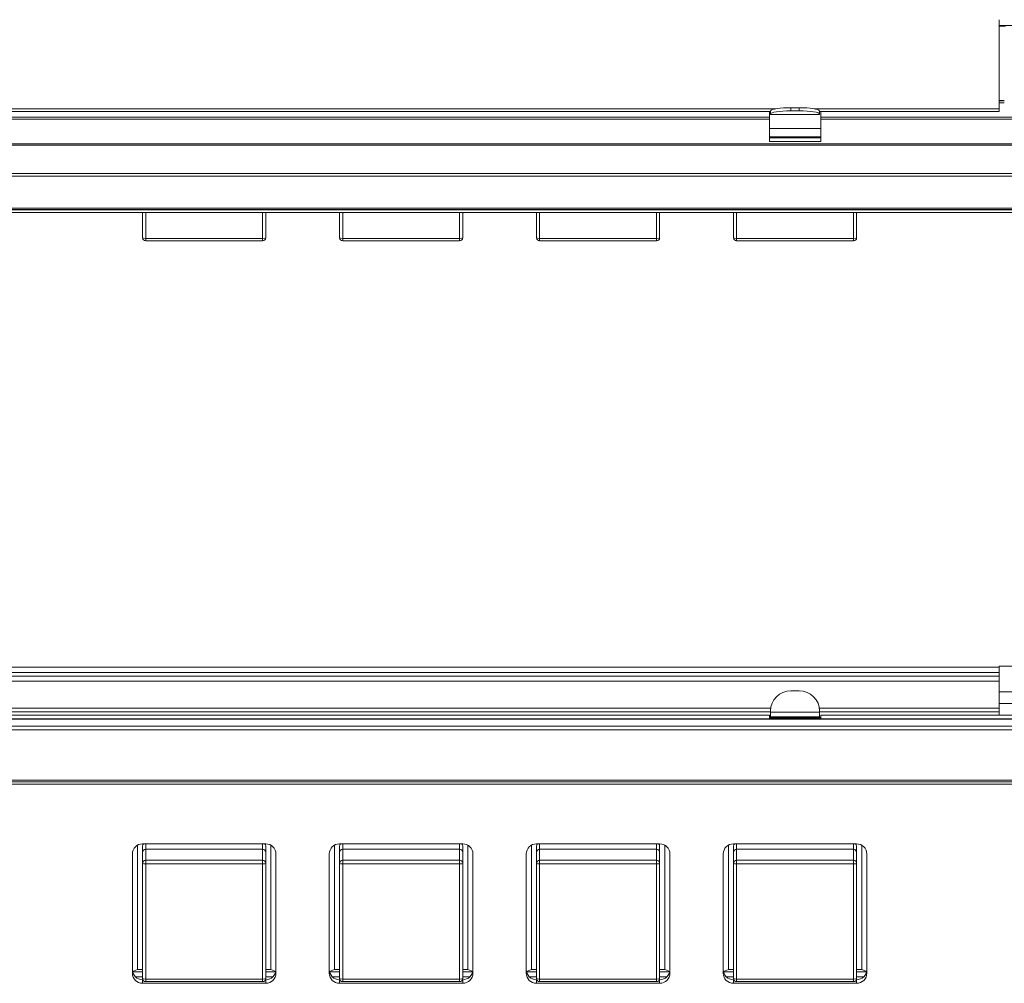
# Model space of a CAD drawing. Units: millimetres. Extents: x -36 to 246, y 93 to 291.
# Drawn here: x 129 to 151, y 226 to 247 of the extents above; entities that cross this region are included whole.
import ezdxf

# ---------------------------------------------------------------- set-up
doc = ezdxf.new("R2010")
doc.units = ezdxf.units.MM
doc.header["$MEASUREMENT"] = 0
doc.layers.add('1', color=7, linetype='Continuous')

msp = doc.modelspace()

# ---------------------------------------------------------------- linework, layer by layer
at = {"layer": '1', "color": 7, "lineweight": 9}
for points in [[(150.891, 245.409), (150.891, 247.365)], [(151.029, 247.224), (150.89, 247.224)], [(150.891, 247.239), (151.251, 247.239)], [(151.003, 245.591), (150.891, 245.591)], [(150.891, 245.585), (151.003, 245.585)], [(16.293, 245.409), (145.989, 245.409)], [(16.408, 245.353), (145.873, 245.353)], [(145.849, 245.35), (145.871, 245.35)], [(145.851, 245.229), (145.851, 245.353)], [(145.873, 245.29), (145.873, 245.353)], [(146.323, 245.435), (146.323, 245.368)], [(146.323, 245.435), (146.503, 245.435)], [(146.323, 245.368), (146.503, 245.368)], [(146.503, 245.368), (146.503, 245.435)], [(146.836, 245.409), (150.891, 245.409)], [(146.952, 245.353), (150.891, 245.353)], [(146.952, 245.35), (146.975, 245.35)], [(146.953, 245.353), (146.953, 245.29)], [(146.976, 245.353), (146.976, 245.229)], [(151.003, 245.539), (150.891, 245.539)], [(150.891, 245.409), (150.891, 245.353)], [(16.431, 245.229), (145.851, 245.229)], [(145.851, 245.18), (16.431, 245.18)], [(145.851, 245.229), (145.851, 245.18)], [(145.851, 244.694), (145.851, 245.18)], [(145.873, 245.286), (145.873, 245.29)], [(145.873, 245.286), (146.953, 245.286)], [(145.873, 245.286), (145.873, 245.285)], [(145.873, 245.285), (146.953, 245.285)], [(146.953, 245.29), (146.953, 245.286)], [(146.953, 245.285), (146.953, 245.286)], [(146.976, 245.229), (153.816, 245.229)], [(146.976, 245.18), (146.976, 245.229)], [(153.816, 245.18), (146.976, 245.18)], [(146.976, 245.18), (146.976, 244.694)], [(146.975, 244.98), (145.849, 244.98)], [(145.849, 244.797), (146.975, 244.797)], [(145.851, 244.771), (146.976, 244.771)], [(146.976, 244.694), (145.851, 244.694)], [(8.466, 244.64), (153.816, 244.64)], [(153.816, 244.615), (8.466, 244.615)], [(8.466, 243.99), (153.816, 243.99)], [(153.816, 243.936), (8.466, 243.936)], [(8.466, 243.231), (153.816, 243.231)], [(153.816, 243.199), (8.466, 243.199)], [(8.466, 243.193), (153.816, 243.193)], [(8.466, 243.137), (153.816, 243.137)], [(132.103, 242.581), (132.103, 243.137)], [(132.171, 243.137), (132.171, 242.569)], [(134.736, 242.569), (134.736, 243.137)], [(134.803, 243.137), (134.803, 242.581)], [(136.423, 242.581), (136.423, 243.137)], [(136.491, 243.137), (136.491, 242.569)], [(139.056, 242.569), (139.056, 243.137)], [(139.123, 243.137), (139.123, 242.581)], [(140.743, 242.581), (140.743, 243.137)], [(140.811, 243.137), (140.811, 242.569)], [(143.376, 242.569), (143.376, 243.137)], [(143.443, 243.137), (143.443, 242.581)], [(145.063, 242.581), (145.063, 243.137)], [(145.131, 243.137), (145.131, 242.569)], [(147.696, 242.569), (147.696, 243.137)], [(147.763, 243.137), (147.763, 242.581)], [(132.171, 242.569), (134.736, 242.569)], [(132.171, 242.514), (132.171, 242.569)], [(134.736, 242.514), (134.736, 242.569)], [(136.491, 242.569), (139.056, 242.569)], [(136.491, 242.514), (136.491, 242.569)], [(139.056, 242.514), (139.056, 242.569)], [(140.811, 242.569), (143.376, 242.569)], [(140.811, 242.514), (140.811, 242.569)], [(143.376, 242.514), (143.376, 242.569)], [(145.131, 242.569), (147.696, 242.569)], [(145.131, 242.514), (145.131, 242.569)], [(147.696, 242.514), (147.696, 242.569)], [(132.171, 242.514), (134.736, 242.514)], [(136.491, 242.514), (139.056, 242.514)], [(140.811, 242.514), (143.376, 242.514)], [(145.131, 242.514), (147.696, 242.514)], [(150.891, 233.166), (11.391, 233.166)], [(150.891, 233.165), (11.391, 233.165)], [(11.391, 233.049), (150.891, 233.049)], [(150.891, 233.191), (151.251, 233.191)], [(150.891, 233.188), (150.891, 233.191)], [(151.251, 233.188), (150.891, 233.188)], [(150.891, 232.628), (150.891, 233.188)], [(150.891, 232.97), (11.391, 232.97)], [(150.891, 232.862), (11.391, 232.862)], [(150.891, 232.861), (11.391, 232.861)], [(146.323, 232.647), (146.503, 232.647)], [(150.891, 232.628), (151.251, 232.628)], [(150.891, 232.608), (150.891, 232.628)], [(150.891, 232.263), (150.891, 232.608)], [(16.406, 232.263), (145.875, 232.263)], [(145.873, 232.185), (16.408, 232.185)], [(145.873, 232.182), (145.873, 232.204)], [(145.873, 232.182), (146.953, 232.182)], [(145.873, 232.078), (145.873, 232.182)], [(146.948, 232.263), (150.891, 232.263)], [(150.891, 232.185), (146.952, 232.185)], [(146.953, 232.204), (146.953, 232.182)], [(146.953, 232.182), (146.953, 232.078)], [(151.251, 232.367), (150.891, 232.367)], [(150.891, 232.185), (150.891, 232.263)], [(150.891, 232.114), (150.891, 232.185)], [(8.466, 232.036), (153.816, 232.036)], [(153.816, 232.027), (8.466, 232.027)], [(145.851, 232.114), (16.431, 232.114)], [(145.851, 232.113), (16.431, 232.113)], [(145.849, 232.059), (146.974, 232.059)], [(145.851, 232.113), (145.851, 232.114)], [(145.851, 232.044), (145.851, 232.113)], [(146.976, 232.044), (145.851, 232.044)], [(146.953, 232.078), (145.873, 232.078)], [(145.873, 232.075), (145.873, 232.078)], [(146.953, 232.078), (146.953, 232.075)], [(153.816, 232.114), (146.976, 232.114)], [(146.976, 232.114), (146.976, 232.113)], [(146.976, 232.113), (146.976, 232.044)], [(153.816, 232.113), (146.976, 232.113)], [(153.816, 231.875), (8.466, 231.875)], [(153.816, 231.874), (8.466, 231.874)], [(8.466, 231.873), (153.816, 231.873)], [(153.816, 231.794), (8.466, 231.794)], [(8.466, 230.687), (153.816, 230.687)], [(8.466, 230.649), (153.816, 230.649)], [(153.816, 230.598), (8.466, 230.598)], [(131.991, 229.261), (131.991, 226.539)], [(132.103, 229.291), (134.803, 229.291)], [(132.103, 229.105), (132.103, 229.242)], [(132.171, 229.291), (132.171, 229.172)], [(132.171, 229.172), (132.171, 228.93)], [(132.171, 229.172), (134.736, 229.172)], [(134.735, 229.172), (134.735, 229.291)], [(134.736, 228.93), (134.736, 229.172)], [(134.803, 229.242), (134.803, 229.105)], [(134.916, 226.539), (134.916, 229.261)], [(136.311, 229.261), (136.311, 226.539)], [(136.423, 229.291), (139.123, 229.291)], [(136.423, 229.105), (136.423, 229.242)], [(136.491, 229.291), (136.491, 229.172)], [(136.491, 229.172), (136.491, 228.93)], [(136.491, 229.172), (139.056, 229.172)], [(139.055, 229.172), (139.055, 229.291)], [(139.056, 228.93), (139.056, 229.172)], [(139.123, 229.242), (139.123, 229.105)], [(139.236, 226.539), (139.236, 229.261)], [(140.631, 229.261), (140.631, 226.539)], [(140.743, 229.291), (143.443, 229.291)], [(140.743, 229.105), (140.743, 229.242)], [(140.811, 229.291), (140.811, 229.172)], [(140.811, 229.172), (140.811, 228.93)], [(140.811, 229.172), (143.376, 229.172)], [(143.375, 229.172), (143.375, 229.291)], [(143.376, 228.93), (143.376, 229.172)], [(143.443, 229.242), (143.443, 229.105)], [(143.556, 226.539), (143.556, 229.261)], [(144.951, 229.261), (144.951, 226.539)], [(145.063, 229.291), (147.763, 229.291)], [(145.063, 229.105), (145.063, 229.242)], [(145.131, 229.291), (145.131, 229.172)], [(145.131, 229.172), (145.131, 228.93)], [(145.131, 229.172), (147.696, 229.172)], [(147.695, 229.172), (147.695, 229.291)], [(147.696, 228.93), (147.696, 229.172)], [(147.763, 229.242), (147.763, 229.105)], [(147.876, 226.539), (147.876, 229.261)], [(131.878, 226.454), (131.878, 229.069)], [(132.103, 228.863), (132.103, 229.105)], [(132.171, 228.93), (134.736, 228.93)], [(132.171, 228.851), (132.171, 228.93)], [(134.736, 228.851), (134.736, 228.93)], [(134.803, 229.105), (134.803, 228.863)], [(135.028, 229.069), (135.028, 226.454)], [(136.198, 226.454), (136.198, 229.069)], [(136.423, 228.863), (136.423, 229.105)], [(136.491, 228.93), (139.056, 228.93)], [(136.491, 228.851), (136.491, 228.93)], [(139.056, 228.851), (139.056, 228.93)], [(139.123, 229.105), (139.123, 228.863)], [(139.348, 229.069), (139.348, 226.454)], [(140.518, 226.454), (140.518, 229.069)], [(140.743, 228.863), (140.743, 229.105)], [(140.811, 228.93), (143.376, 228.93)], [(140.811, 228.851), (140.811, 228.93)], [(143.376, 228.851), (143.376, 228.93)], [(143.443, 229.105), (143.443, 228.863)], [(143.668, 229.069), (143.668, 226.454)], [(144.838, 226.454), (144.838, 229.069)], [(145.063, 228.863), (145.063, 229.105)], [(145.131, 228.93), (147.696, 228.93)], [(145.131, 228.851), (145.131, 228.93)], [(147.696, 228.851), (147.696, 228.93)], [(147.763, 229.105), (147.763, 228.863)], [(147.988, 229.069), (147.988, 226.454)], [(132.103, 226.337), (132.103, 228.863)], [(132.171, 228.851), (132.171, 226.325)], [(134.736, 228.851), (132.171, 228.851)], [(134.736, 226.325), (134.736, 228.851)], [(134.803, 228.863), (134.803, 226.337)], [(136.423, 226.337), (136.423, 228.863)], [(136.491, 228.851), (136.491, 226.325)], [(139.056, 228.851), (136.491, 228.851)], [(139.056, 226.325), (139.056, 228.851)], [(139.123, 228.863), (139.123, 226.337)], [(140.743, 226.337), (140.743, 228.863)], [(140.811, 228.851), (140.811, 226.325)], [(143.376, 228.851), (140.811, 228.851)], [(143.376, 226.325), (143.376, 228.851)], [(143.443, 228.863), (143.443, 226.337)], [(145.063, 226.337), (145.063, 228.863)], [(145.131, 228.851), (145.131, 226.325)], [(147.696, 228.851), (145.131, 228.851)], [(147.696, 226.325), (147.696, 228.851)], [(147.763, 228.863), (147.763, 226.337)], [(131.991, 226.539), (131.883, 226.489)], [(132.103, 226.487), (131.883, 226.487)], [(131.944, 226.376), (132.103, 226.376)], [(131.991, 226.539), (132.103, 226.539)], [(134.803, 226.539), (134.916, 226.539)], [(135.023, 226.487), (134.803, 226.487)], [(134.803, 226.376), (134.962, 226.376)], [(135.024, 226.489), (134.916, 226.539)], [(136.311, 226.539), (136.203, 226.489)], [(136.423, 226.487), (136.203, 226.487)], [(136.264, 226.376), (136.423, 226.376)], [(136.311, 226.539), (136.423, 226.539)], [(139.123, 226.539), (139.236, 226.539)], [(139.343, 226.487), (139.123, 226.487)], [(139.123, 226.376), (139.282, 226.376)], [(139.344, 226.489), (139.236, 226.539)], [(140.631, 226.539), (140.523, 226.489)], [(140.743, 226.487), (140.523, 226.487)], [(140.584, 226.376), (140.743, 226.376)], [(140.631, 226.539), (140.743, 226.539)], [(143.443, 226.539), (143.556, 226.539)], [(143.663, 226.487), (143.443, 226.487)], [(143.443, 226.376), (143.602, 226.376)], [(143.664, 226.489), (143.556, 226.539)], [(144.951, 226.539), (144.843, 226.489)], [(145.063, 226.487), (144.843, 226.487)], [(144.904, 226.376), (145.063, 226.376)], [(144.951, 226.539), (145.063, 226.539)], [(147.763, 226.539), (147.876, 226.539)], [(147.983, 226.487), (147.763, 226.487)], [(147.763, 226.376), (147.922, 226.376)], [(147.984, 226.489), (147.876, 226.539)], [(132.103, 226.311), (132.109, 226.311)], [(132.103, 226.311), (132.103, 226.233)], [(134.803, 226.233), (132.103, 226.233)], [(132.171, 226.325), (134.736, 226.325)], [(132.171, 226.27), (132.171, 226.325)], [(132.171, 226.27), (134.736, 226.27)], [(134.736, 226.27), (134.736, 226.325)], [(134.798, 226.311), (134.803, 226.311)], [(134.803, 226.311), (134.803, 226.233)], [(136.423, 226.311), (136.429, 226.311)], [(136.423, 226.311), (136.423, 226.233)], [(139.123, 226.233), (136.423, 226.233)], [(136.491, 226.325), (139.056, 226.325)], [(136.491, 226.27), (136.491, 226.325)], [(136.491, 226.27), (139.056, 226.27)], [(139.056, 226.27), (139.056, 226.325)], [(139.118, 226.311), (139.123, 226.311)], [(139.123, 226.311), (139.123, 226.233)], [(140.743, 226.311), (140.749, 226.311)], [(140.743, 226.311), (140.743, 226.233)], [(143.443, 226.233), (140.743, 226.233)], [(140.811, 226.325), (143.376, 226.325)], [(140.811, 226.27), (140.811, 226.325)], [(140.811, 226.27), (143.376, 226.27)], [(143.376, 226.27), (143.376, 226.325)], [(143.438, 226.311), (143.443, 226.311)], [(143.443, 226.311), (143.443, 226.233)], [(145.063, 226.311), (145.063, 226.233)], [(145.063, 226.311), (145.069, 226.311)], [(147.763, 226.233), (145.063, 226.233)], [(145.131, 226.325), (147.696, 226.325)], [(145.131, 226.27), (145.131, 226.325)], [(145.131, 226.27), (147.696, 226.27)], [(147.696, 226.27), (147.696, 226.325)], [(147.758, 226.311), (147.763, 226.311)], [(147.763, 226.311), (147.763, 226.233)]]:
    msp.add_lwpolyline(points, dxfattribs=at)
for points in [[(146.323, 245.368), (146.075, 245.368), (145.873, 245.333), (145.873, 245.29)], [(146.323, 245.435), (146.091, 245.435), (145.897, 245.404), (145.875, 245.364)], [(146.951, 245.364), (146.93, 245.404), (146.736, 245.435), (146.503, 245.435)], [(146.953, 245.29), (146.953, 245.333), (146.752, 245.368), (146.503, 245.368)], [(132.103, 242.581), (132.103, 242.544), (132.133, 242.514), (132.171, 242.514)], [(132.103, 242.581), (132.103, 242.575), (132.133, 242.569), (132.171, 242.569)], [(134.736, 242.514), (134.773, 242.514), (134.803, 242.544), (134.803, 242.581)], [(134.736, 242.569), (134.773, 242.569), (134.803, 242.575), (134.803, 242.581)], [(136.423, 242.581), (136.423, 242.544), (136.453, 242.514), (136.491, 242.514)], [(136.423, 242.581), (136.423, 242.575), (136.453, 242.569), (136.491, 242.569)], [(139.056, 242.514), (139.093, 242.514), (139.123, 242.544), (139.123, 242.581)], [(139.056, 242.569), (139.093, 242.569), (139.123, 242.575), (139.123, 242.581)], [(140.743, 242.581), (140.743, 242.544), (140.773, 242.514), (140.811, 242.514)], [(140.743, 242.581), (140.743, 242.575), (140.773, 242.569), (140.811, 242.569)], [(143.376, 242.514), (143.413, 242.514), (143.443, 242.544), (143.443, 242.581)], [(143.376, 242.569), (143.413, 242.569), (143.443, 242.575), (143.443, 242.581)], [(145.063, 242.581), (145.063, 242.544), (145.093, 242.514), (145.131, 242.514)], [(145.063, 242.581), (145.063, 242.575), (145.093, 242.569), (145.131, 242.569)], [(147.696, 242.514), (147.733, 242.514), (147.763, 242.544), (147.763, 242.581)], [(147.696, 242.569), (147.733, 242.569), (147.763, 242.575), (147.763, 242.581)], [(146.323, 232.647), (146.075, 232.647), (145.873, 232.449), (145.873, 232.204)], [(146.953, 232.204), (146.953, 232.449), (146.752, 232.647), (146.503, 232.647)], [(132.103, 229.291), (131.979, 229.291), (131.878, 229.191), (131.878, 229.069)], [(132.125, 229.291), (132.111, 229.278), (132.103, 229.26), (132.103, 229.242)], [(132.103, 229.105), (132.103, 229.14), (132.136, 229.172), (132.171, 229.172)], [(134.803, 229.105), (134.803, 229.14), (134.771, 229.172), (134.736, 229.172)], [(134.803, 229.242), (134.803, 229.26), (134.795, 229.278), (134.781, 229.291)], [(135.028, 229.069), (135.028, 229.191), (134.927, 229.291), (134.803, 229.291)], [(136.423, 229.291), (136.299, 229.291), (136.198, 229.191), (136.198, 229.069)], [(136.445, 229.291), (136.431, 229.278), (136.423, 229.26), (136.423, 229.242)], [(136.423, 229.105), (136.423, 229.14), (136.456, 229.172), (136.491, 229.172)], [(139.123, 229.105), (139.123, 229.14), (139.091, 229.172), (139.056, 229.172)], [(139.123, 229.242), (139.123, 229.26), (139.115, 229.278), (139.102, 229.291)], [(139.348, 229.069), (139.348, 229.191), (139.247, 229.291), (139.123, 229.291)], [(140.743, 229.291), (140.619, 229.291), (140.518, 229.191), (140.518, 229.069)], [(140.765, 229.291), (140.751, 229.278), (140.743, 229.26), (140.743, 229.242)], [(140.743, 229.105), (140.743, 229.14), (140.776, 229.172), (140.811, 229.172)], [(143.443, 229.105), (143.443, 229.14), (143.411, 229.172), (143.376, 229.172)], [(143.443, 229.242), (143.443, 229.26), (143.435, 229.278), (143.421, 229.291)], [(143.668, 229.069), (143.668, 229.191), (143.567, 229.291), (143.443, 229.291)], [(145.063, 229.291), (144.939, 229.291), (144.838, 229.191), (144.838, 229.069)], [(145.085, 229.291), (145.071, 229.278), (145.063, 229.26), (145.063, 229.242)], [(145.063, 229.105), (145.063, 229.14), (145.096, 229.172), (145.131, 229.172)], [(147.763, 229.105), (147.763, 229.14), (147.731, 229.172), (147.696, 229.172)], [(147.763, 229.242), (147.763, 229.26), (147.755, 229.278), (147.741, 229.291)], [(147.988, 229.069), (147.988, 229.191), (147.887, 229.291), (147.763, 229.291)], [(132.171, 228.93), (132.133, 228.93), (132.103, 228.9), (132.103, 228.863)], [(134.803, 228.863), (134.803, 228.9), (134.773, 228.93), (134.736, 228.93)], [(136.491, 228.93), (136.453, 228.93), (136.423, 228.9), (136.423, 228.863)], [(139.123, 228.863), (139.123, 228.9), (139.093, 228.93), (139.056, 228.93)], [(140.811, 228.93), (140.773, 228.93), (140.743, 228.9), (140.743, 228.863)], [(143.443, 228.863), (143.443, 228.9), (143.413, 228.93), (143.376, 228.93)], [(145.131, 228.93), (145.093, 228.93), (145.063, 228.9), (145.063, 228.863)], [(147.763, 228.863), (147.763, 228.9), (147.733, 228.93), (147.696, 228.93)], [(132.103, 228.863), (132.103, 228.857), (132.133, 228.851), (132.171, 228.851)], [(134.736, 228.851), (134.773, 228.851), (134.803, 228.857), (134.803, 228.863)], [(136.423, 228.863), (136.423, 228.857), (136.453, 228.851), (136.491, 228.851)], [(139.056, 228.851), (139.093, 228.851), (139.123, 228.857), (139.123, 228.863)], [(140.743, 228.863), (140.743, 228.857), (140.773, 228.851), (140.811, 228.851)], [(143.376, 228.851), (143.413, 228.851), (143.443, 228.857), (143.443, 228.863)], [(145.063, 228.863), (145.063, 228.857), (145.093, 228.851), (145.131, 228.851)], [(147.696, 228.851), (147.733, 228.851), (147.763, 228.857), (147.763, 228.863)], [(131.878, 226.532), (131.878, 226.41), (131.979, 226.311), (132.103, 226.311)], [(131.878, 226.454), (131.878, 226.332), (131.979, 226.233), (132.103, 226.233)], [(132.103, 226.337), (132.103, 226.3), (132.133, 226.27), (132.171, 226.27)], [(132.103, 226.337), (132.103, 226.331), (132.133, 226.325), (132.171, 226.325)], [(134.736, 226.27), (134.773, 226.27), (134.803, 226.3), (134.803, 226.337)], [(134.736, 226.325), (134.773, 226.325), (134.803, 226.331), (134.803, 226.337)], [(134.803, 226.311), (134.927, 226.311), (135.028, 226.41), (135.028, 226.532)], [(134.803, 226.233), (134.927, 226.233), (135.028, 226.332), (135.028, 226.454)], [(136.198, 226.532), (136.198, 226.41), (136.299, 226.311), (136.423, 226.311)], [(136.198, 226.454), (136.198, 226.332), (136.299, 226.233), (136.423, 226.233)], [(136.423, 226.337), (136.423, 226.3), (136.453, 226.27), (136.491, 226.27)], [(136.423, 226.337), (136.423, 226.331), (136.453, 226.325), (136.491, 226.325)], [(139.056, 226.27), (139.093, 226.27), (139.123, 226.3), (139.123, 226.337)], [(139.056, 226.325), (139.093, 226.325), (139.123, 226.331), (139.123, 226.337)], [(139.123, 226.311), (139.247, 226.311), (139.348, 226.41), (139.348, 226.532)], [(139.123, 226.233), (139.247, 226.233), (139.348, 226.332), (139.348, 226.454)], [(140.518, 226.532), (140.518, 226.41), (140.619, 226.311), (140.743, 226.311)], [(140.518, 226.454), (140.518, 226.332), (140.619, 226.233), (140.743, 226.233)], [(140.743, 226.337), (140.743, 226.3), (140.773, 226.27), (140.811, 226.27)], [(140.743, 226.337), (140.743, 226.331), (140.773, 226.325), (140.811, 226.325)], [(143.376, 226.27), (143.413, 226.27), (143.443, 226.3), (143.443, 226.337)], [(143.376, 226.325), (143.413, 226.325), (143.443, 226.331), (143.443, 226.337)], [(143.443, 226.311), (143.567, 226.311), (143.668, 226.41), (143.668, 226.532)], [(143.443, 226.233), (143.567, 226.233), (143.668, 226.332), (143.668, 226.454)], [(144.838, 226.532), (144.838, 226.41), (144.939, 226.311), (145.063, 226.311)], [(144.838, 226.454), (144.838, 226.332), (144.939, 226.233), (145.063, 226.233)], [(145.063, 226.337), (145.063, 226.3), (145.093, 226.27), (145.131, 226.27)], [(145.063, 226.337), (145.063, 226.331), (145.093, 226.325), (145.131, 226.325)], [(147.696, 226.27), (147.733, 226.27), (147.763, 226.3), (147.763, 226.337)], [(147.696, 226.325), (147.733, 226.325), (147.763, 226.331), (147.763, 226.337)], [(147.763, 226.311), (147.887, 226.311), (147.988, 226.41), (147.988, 226.532)], [(147.763, 226.233), (147.887, 226.233), (147.988, 226.332), (147.988, 226.454)]]:
    msp.add_open_spline(points, degree=3, dxfattribs=at)

doc.saveas('drawing.dxf')
